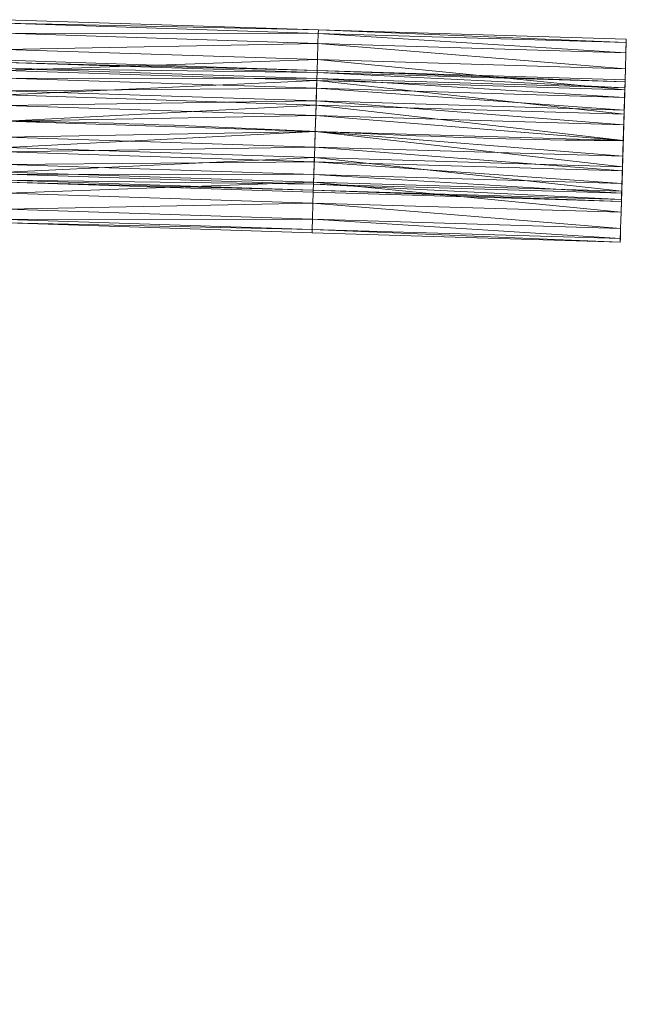
# Model space of a CAD drawing. Units: millimetres. Extents: x -1694 to 14761, y 1068 to 17582.
# Drawn here: x 784 to 1158, y 13770 to 14376 of the extents above; entities that cross this region are included whole.
import ezdxf

# ---------------------------------------------------------------- set-up
doc = ezdxf.new("R2010")
doc.units = ezdxf.units.MM
for name, color, linetype, lineweight in [('3D-Center line', 7, 'Continuous', 9), ('3D-Flex Ducts', 7, 'Continuous', 9), ('3D-Insulation', 7, 'Continuous', 9)]:
    doc.layers.add(name, color=color, linetype=linetype, lineweight=lineweight)

msp = doc.modelspace()

# ---------------------------------------------------------------- linework, layer by layer
at = {"layer": '3D-Center line', "color": 7, "start_tangent": (0, 1), "end_tangent": (1, 0)}
msp.add_spline([(585.42, 10824.63), (585.42, 14301.79), (1155.83, 14301.79)], degree=3, dxfattribs=at)

# ---------------------------------------------------------------- meshes
at = {"layer": '3D-Flex Ducts', "color": 7}
mesh = msp.add_polyface(dxfattribs=at)
corners = [(775.99, 14313.66, -37.5), (775.89, 14323.38, -36.22), (775.79, 14332.43, -32.48), (775.71, 14340.2, -26.52), (775.65, 14346.17, -18.75), (775.61, 14349.92, -9.71), (775.59, 14351.2), (967.4, 14344.94), (967.36, 14343.66, -9.71), (967.24, 14339.92, -18.75), (967.04, 14333.96, -26.52), (966.79, 14326.2, -32.48), (966.5, 14317.16, -36.22), (966.18, 14307.46, -37.5)]
mesh.append_faces([[corners[k] for k in face] for face in [(7, 5, 6), (0, 12, 13)]], dxfattribs={"vtx0": -1, "color": 7})
mesh.append_faces([[corners[k] for k in face] for face in [(4, 9, 3), (2, 11, 1)]], dxfattribs={"vtx0": -1, "vtx1": -1, "color": 7})
mesh.append_faces([[corners[k] for k in face] for face in [(5, 7, 8), (1, 11, 12), (10, 2, 3), (12, 0, 1), (2, 10, 11)]], dxfattribs={"vtx0": -1, "vtx2": -1, "color": 7})
mesh.append_faces([[corners[k] for k in face] for face in [(4, 5, 8), (8, 9, 4), (9, 10, 3)]], dxfattribs={"vtx1": -1, "vtx2": -1, "color": 7})
mesh = msp.add_polyface(dxfattribs=at)
corners = [(775.59, 14351.2), (775.61, 14349.92, 9.71), (775.65, 14346.17, 18.75), (775.71, 14340.2, 26.52), (775.79, 14332.43, 32.48), (775.89, 14323.38, 36.22), (775.99, 14313.66, 37.5), (966.18, 14307.46, 37.5), (966.5, 14317.16, 36.22), (966.79, 14326.2, 32.48), (967.04, 14333.96, 26.52), (967.24, 14339.92, 18.75), (967.36, 14343.66, 9.71), (967.4, 14344.94)]
mesh.append_faces([[corners[k] for k in face] for face in [(6, 8, 5), (11, 3, 10), (2, 12, 1)]], dxfattribs={"vtx0": -1, "vtx1": -1, "color": 7})
mesh.append_faces([[corners[k] for k in face] for face in [(5, 8, 9), (10, 3, 4), (4, 9, 10), (2, 11, 12), (1, 12, 13), (11, 2, 3)]], dxfattribs={"vtx0": -1, "vtx2": -1, "color": 7})
mesh.append_faces([[corners[k] for k in face] for face in [(4, 5, 9)]], dxfattribs={"vtx1": -1, "vtx2": -1, "color": 7})
mesh.append_faces([[corners[k] for k in face] for face in [(6, 7, 8), (13, 0, 1)]], dxfattribs={"vtx2": -1, "color": 7})
mesh = msp.add_polyface(dxfattribs=at)
corners = [(966.18, 14307.46, -37.5), (966.5, 14317.16, -36.22), (966.79, 14326.2, -32.48), (967.04, 14333.96, -26.52), (967.24, 14339.92, -18.75), (967.36, 14343.66, -9.71), (967.4, 14344.94), (1156.95, 14339.28), (1156.91, 14338, -9.71), (1156.8, 14334.25, -18.75), (1156.62, 14328.3, -26.52), (1156.39, 14320.53, -32.48), (1156.12, 14311.49, -36.22), (1155.83, 14301.79, -37.5)]
mesh.append_faces([[corners[k] for k in face] for face in [(5, 9, 4), (11, 3, 10), (2, 12, 1)]], dxfattribs={"vtx0": -1, "vtx1": -1, "color": 7})
mesh.append_faces([[corners[k] for k in face] for face in [(10, 3, 4), (4, 9, 10), (2, 11, 12), (1, 12, 13), (11, 2, 3)]], dxfattribs={"vtx0": -1, "vtx2": -1, "color": 7})
mesh.append_faces([[corners[k] for k in face] for face in [(7, 8, 6)]], dxfattribs={"vtx1": -1, "color": 7})
mesh.append_faces([[corners[k] for k in face] for face in [(8, 9, 5), (5, 6, 8)]], dxfattribs={"vtx1": -1, "vtx2": -1, "color": 7})
mesh.append_faces([[corners[k] for k in face] for face in [(13, 0, 1)]], dxfattribs={"vtx2": -1, "color": 7})
mesh = msp.add_polyface(dxfattribs=at)
corners = [(967.4, 14344.94), (967.36, 14343.66, 9.71), (967.24, 14339.92, 18.75), (967.04, 14333.96, 26.52), (966.79, 14326.2, 32.48), (966.5, 14317.16, 36.22), (966.18, 14307.46, 37.5), (1155.83, 14301.79, 37.5), (1156.12, 14311.49, 36.22), (1156.39, 14320.53, 32.48), (1156.62, 14328.3, 26.52), (1156.8, 14334.25, 18.75), (1156.91, 14338, 9.71), (1156.95, 14339.28)]
mesh.append_faces([[corners[k] for k in face] for face in [(0, 12, 13)]], dxfattribs={"vtx0": -1, "color": 7})
mesh.append_faces([[corners[k] for k in face] for face in [(5, 8, 4), (2, 11, 1)]], dxfattribs={"vtx0": -1, "vtx1": -1, "color": 7})
mesh.append_faces([[corners[k] for k in face] for face in [(5, 7, 8), (4, 8, 9), (1, 11, 12), (10, 2, 3), (12, 0, 1)]], dxfattribs={"vtx0": -1, "vtx2": -1, "color": 7})
mesh.append_faces([[corners[k] for k in face] for face in [(3, 4, 9), (9, 10, 3), (10, 11, 2)]], dxfattribs={"vtx1": -1, "vtx2": -1, "color": 7})
mesh.append_faces([[corners[k] for k in face] for face in [(5, 6, 7)]], dxfattribs={"vtx2": -1, "color": 7})
mesh = msp.add_polyface(dxfattribs=at)
corners = [(1156.95, 14339.28), (1156.91, 14338, 9.71), (1156.8, 14334.25, 18.75), (1156.62, 14328.3, 26.52), (1156.39, 14320.53, 32.48), (1156.12, 14311.49, 36.22), (1155.83, 14301.79, 37.5), (1155.54, 14292.09, 36.22), (1155.27, 14283.05, 32.48), (1155.03, 14275.29, 26.52), (1154.86, 14269.33, 18.75), (1154.74, 14265.59, 9.71), (1154.71, 14264.31), (1154.74, 14265.59, -9.71), (1154.86, 14269.33, -18.75), (1155.03, 14275.29, -26.52), (1155.27, 14283.05, -32.48), (1155.54, 14292.09, -36.22), (1155.83, 14301.79, -37.5), (1156.12, 14311.49, -36.22), (1156.39, 14320.53, -32.48), (1156.62, 14328.3, -26.52), (1156.8, 14334.25, -18.75), (1156.91, 14338, -9.71)]
mesh.append_faces([[corners[k] for k in face] for face in [(11, 9, 10), (23, 21, 22), (1, 23, 0), (3, 1, 2)]], dxfattribs={"vtx0": -1, "color": 7})
mesh.append_faces([[corners[k] for k in face] for face in [(17, 13, 16), (8, 11, 7), (5, 1, 4)]], dxfattribs={"vtx0": -1, "vtx1": -1, "color": 7})
mesh.append_faces([[corners[k] for k in face] for face in [(23, 13, 18), (11, 1, 6)]], dxfattribs={"vtx0": -1, "vtx1": -1, "vtx2": -1, "color": 7})
mesh.append_faces([[corners[k] for k in face] for face in [(11, 13, 23, 1)]], dxfattribs={"vtx0": -1, "vtx1": -1, "vtx2": -1, "vtx3": -1, "color": 7})
mesh.append_faces([[corners[k] for k in face] for face in [(13, 15, 16), (11, 8, 9), (11, 6, 7), (23, 19, 20), (23, 20, 21), (1, 5, 6), (1, 3, 4), (23, 18, 19)]], dxfattribs={"vtx0": -1, "vtx2": -1, "color": 7})
mesh.append_faces([[corners[k] for k in face] for face in [(17, 18, 13)]], dxfattribs={"vtx1": -1, "vtx2": -1, "color": 7})
mesh.append_faces([[corners[k] for k in face] for face in [(13, 14, 15), (11, 12, 13)]], dxfattribs={"vtx2": -1, "color": 7})
mesh = msp.add_polyface(dxfattribs=at)
corners = [(776.39, 14276.13), (776.38, 14277.41, -9.71), (776.34, 14281.16, -18.75), (776.28, 14287.13, -26.52), (776.19, 14294.9, -32.48), (776.1, 14303.95, -36.22), (775.99, 14313.66, -37.5), (966.18, 14307.46, -37.5), (965.86, 14297.76, -36.22), (965.57, 14288.72, -32.48), (965.32, 14280.96, -26.52), (965.12, 14275, -18.75), (965, 14271.26, -9.71), (964.96, 14269.98)]
mesh.append_faces([[corners[k] for k in face] for face in [(0, 12, 13)]], dxfattribs={"vtx0": -1, "color": 7})
mesh.append_faces([[corners[k] for k in face] for face in [(5, 8, 4), (2, 11, 1)]], dxfattribs={"vtx0": -1, "vtx1": -1, "color": 7})
mesh.append_faces([[corners[k] for k in face] for face in [(5, 7, 8), (4, 8, 9), (1, 11, 12), (10, 2, 3), (12, 0, 1)]], dxfattribs={"vtx0": -1, "vtx2": -1, "color": 7})
mesh.append_faces([[corners[k] for k in face] for face in [(3, 4, 9), (9, 10, 3), (10, 11, 2)]], dxfattribs={"vtx1": -1, "vtx2": -1, "color": 7})
mesh.append_faces([[corners[k] for k in face] for face in [(5, 6, 7)]], dxfattribs={"vtx2": -1, "color": 7})
mesh = msp.add_polyface(dxfattribs=at)
corners = [(775.99, 14313.66, 37.5), (776.1, 14303.95, 36.22), (776.19, 14294.9, 32.48), (776.28, 14287.13, 26.52), (776.34, 14281.16, 18.75), (776.38, 14277.41, 9.71), (776.39, 14276.13), (964.96, 14269.98), (965, 14271.26, 9.71), (965.12, 14275, 18.75), (965.32, 14280.96, 26.52), (965.57, 14288.72, 32.48), (965.86, 14297.76, 36.22), (966.18, 14307.46, 37.5)]
mesh.append_faces([[corners[k] for k in face] for face in [(6, 8, 5), (2, 12, 1), (11, 3, 10)]], dxfattribs={"vtx0": -1, "vtx1": -1, "color": 7})
mesh.append_faces([[corners[k] for k in face] for face in [(5, 8, 9), (4, 9, 10), (9, 4, 5), (10, 3, 4), (2, 11, 12), (1, 12, 13)]], dxfattribs={"vtx0": -1, "vtx2": -1, "color": 7})
mesh.append_faces([[corners[k] for k in face] for face in [(7, 8, 6), (0, 1, 13)]], dxfattribs={"vtx1": -1, "color": 7})
mesh.append_faces([[corners[k] for k in face] for face in [(2, 3, 11)]], dxfattribs={"vtx1": -1, "vtx2": -1, "color": 7})
mesh = msp.add_polyface(dxfattribs=at)
corners = [(964.96, 14269.98), (965, 14271.25, -9.71), (965.12, 14275, -18.75), (965.32, 14280.96, -26.52), (965.57, 14288.72, -32.48), (965.86, 14297.76, -36.22), (966.18, 14307.46, -37.5), (1155.83, 14301.79, -37.5), (1155.54, 14292.09, -36.22), (1155.27, 14283.05, -32.48), (1155.03, 14275.29, -26.52), (1154.86, 14269.33, -18.75), (1154.74, 14265.59, -9.71), (1154.71, 14264.31)]
mesh.append_faces([[corners[k] for k in face] for face in [(6, 8, 5), (11, 3, 10), (2, 12, 1)]], dxfattribs={"vtx0": -1, "vtx1": -1, "color": 7})
mesh.append_faces([[corners[k] for k in face] for face in [(5, 8, 9), (10, 3, 4), (4, 9, 10), (2, 11, 12), (1, 12, 13), (11, 2, 3)]], dxfattribs={"vtx0": -1, "vtx2": -1, "color": 7})
mesh.append_faces([[corners[k] for k in face] for face in [(4, 5, 9)]], dxfattribs={"vtx1": -1, "vtx2": -1, "color": 7})
mesh.append_faces([[corners[k] for k in face] for face in [(6, 7, 8), (13, 0, 1)]], dxfattribs={"vtx2": -1, "color": 7})
mesh = msp.add_polyface(dxfattribs=at)
corners = [(966.18, 14307.46, 37.5), (965.86, 14297.76, 36.22), (965.57, 14288.72, 32.48), (965.32, 14280.96, 26.52), (965.12, 14275, 18.75), (965, 14271.25, 9.71), (964.96, 14269.98), (1154.71, 14264.31), (1154.74, 14265.59, 9.71), (1154.86, 14269.33, 18.75), (1155.03, 14275.29, 26.52), (1155.27, 14283.05, 32.48), (1155.54, 14292.09, 36.22), (1155.83, 14301.79, 37.5)]
mesh.append_faces([[corners[k] for k in face] for face in [(0, 12, 13)]], dxfattribs={"vtx0": -1, "color": 7})
mesh.append_faces([[corners[k] for k in face] for face in [(5, 8, 4), (2, 11, 1)]], dxfattribs={"vtx0": -1, "vtx1": -1, "color": 7})
mesh.append_faces([[corners[k] for k in face] for face in [(5, 7, 8), (4, 8, 9), (9, 3, 4), (1, 11, 12), (10, 2, 3), (12, 0, 1)]], dxfattribs={"vtx0": -1, "vtx2": -1, "color": 7})
mesh.append_faces([[corners[k] for k in face] for face in [(6, 7, 5)]], dxfattribs={"vtx1": -1, "color": 7})
mesh.append_faces([[corners[k] for k in face] for face in [(9, 10, 3), (10, 11, 2)]], dxfattribs={"vtx1": -1, "vtx2": -1, "color": 7})
at = {"layer": '3D-Insulation', "color": 7}
mesh = msp.add_polyface(dxfattribs=at)
corners = [(776.66, 14251.11), (776.64, 14253.24, -16.18), (776.57, 14259.49, -31.25), (776.47, 14269.43, -44.19), (776.33, 14282.39, -54.13), (776.17, 14297.47, -60.37), (775.99, 14313.66, -62.5), (775.82, 14329.86, -60.37), (775.66, 14344.94, -54.13), (775.52, 14357.9, -44.19), (775.41, 14367.84, -31.25), (775.35, 14374.09, -16.18), (775.32, 14376.22), (968.13, 14369.93), (968.07, 14367.8, -16.18), (967.87, 14361.56, -31.25), (967.56, 14351.63, -44.19), (967.16, 14338.69, -54.13), (966.69, 14323.63, -60.37), (966.18, 14307.46, -62.5), (965.67, 14291.29, -60.37), (965.2, 14276.22, -54.13), (964.8, 14263.29, -44.19), (964.49, 14253.36, -31.25), (964.29, 14247.12, -16.18), (964.23, 14244.99)]
mesh.append_faces([[corners[k] for k in face] for face in [(13, 11, 12), (0, 24, 25)]], dxfattribs={"vtx0": -1, "color": 7})
mesh.append_faces([[corners[k] for k in face] for face in [(21, 4, 20), (22, 3, 21), (20, 5, 19), (2, 23, 1), (4, 21, 3), (3, 22, 2)]], dxfattribs={"vtx0": -1, "vtx1": -1, "color": 7})
mesh.append_faces([[corners[k] for k in face] for face in [(14, 10, 11), (16, 8, 9), (15, 9, 10), (17, 7, 8), (18, 6, 7), (1, 23, 24), (20, 4, 5), (19, 5, 6), (24, 0, 1)]], dxfattribs={"vtx0": -1, "vtx2": -1, "color": 7})
mesh.append_faces([[corners[k] for k in face] for face in [(14, 15, 10), (13, 14, 11), (17, 18, 7), (16, 17, 8), (15, 16, 9), (18, 19, 6), (22, 23, 2)]], dxfattribs={"vtx1": -1, "vtx2": -1, "color": 7})
mesh = msp.add_polyface(dxfattribs=at)
corners = [(775.32, 14376.22), (775.35, 14374.09, 16.18), (775.41, 14367.84, 31.25), (775.52, 14357.9, 44.19), (775.66, 14344.94, 54.13), (775.82, 14329.86, 60.37), (775.99, 14313.66, 62.5), (776.17, 14297.47, 60.37), (776.33, 14282.39, 54.13), (776.47, 14269.43, 44.19), (776.57, 14259.49, 31.25), (776.64, 14253.24, 16.18), (776.66, 14251.11), (964.23, 14244.99), (964.29, 14247.12, 16.18), (964.49, 14253.36, 31.25), (964.8, 14263.29, 44.19), (965.2, 14276.22, 54.13), (965.67, 14291.29, 60.37), (966.18, 14307.46, 62.5), (966.69, 14323.63, 60.37), (967.16, 14338.69, 54.13), (967.56, 14351.63, 44.19), (967.87, 14361.56, 31.25), (968.07, 14367.8, 16.18), (968.13, 14369.93)]
mesh.append_faces([[corners[k] for k in face] for face in [(15, 11, 14), (8, 18, 7), (10, 16, 9), (20, 6, 19)]], dxfattribs={"vtx0": -1, "vtx1": -1, "color": 7})
mesh.append_faces([[corners[k] for k in face] for face in [(9, 16, 17), (8, 17, 18), (19, 6, 7), (7, 18, 19), (20, 5, 6), (22, 3, 4), (24, 1, 2)]], dxfattribs={"vtx0": -1, "vtx2": -1, "color": 7})
mesh.append_faces([[corners[k] for k in face] for face in [(0, 1, 25)]], dxfattribs={"vtx1": -1, "color": 7})
mesh.append_faces([[corners[k] for k in face] for face in [(15, 16, 10), (11, 12, 14), (10, 11, 15), (8, 9, 17), (20, 21, 5), (23, 24, 2), (22, 23, 3), (21, 22, 4), (4, 5, 21), (2, 3, 23), (24, 25, 1)]], dxfattribs={"vtx1": -1, "vtx2": -1, "color": 7})
mesh.append_faces([[corners[k] for k in face] for face in [(12, 13, 14)]], dxfattribs={"vtx2": -1, "color": 7})
mesh = msp.add_polyface(dxfattribs=at)
corners = [(964.23, 14244.99), (964.29, 14247.12, -16.18), (964.49, 14253.36, -31.25), (964.8, 14263.29, -44.19), (965.2, 14276.22, -54.13), (965.67, 14291.29, -60.37), (966.18, 14307.46, -62.5), (966.69, 14323.63, -60.37), (967.16, 14338.69, -54.13), (967.56, 14351.63, -44.19), (967.87, 14361.56, -31.25), (968.07, 14367.8, -16.18), (968.13, 14369.93), (1157.69, 14364.27), (1157.63, 14362.14, -16.18), (1157.44, 14355.89, -31.25), (1157.15, 14345.97, -44.19), (1156.76, 14333.03, -54.13), (1156.31, 14317.96, -60.37), (1155.83, 14301.79, -62.5), (1155.34, 14285.62, -60.37), (1154.89, 14270.56, -54.13), (1154.51, 14257.62, -44.19), (1154.21, 14247.69, -31.25), (1154.02, 14241.45, -16.18), (1153.96, 14239.32)]
mesh.append_faces([[corners[k] for k in face] for face in [(16, 10, 15), (8, 18, 7), (10, 16, 9), (22, 4, 21), (20, 6, 19), (3, 23, 2), (2, 24, 1)]], dxfattribs={"vtx0": -1, "vtx1": -1, "color": 7})
mesh.append_faces([[corners[k] for k in face] for face in [(9, 16, 17), (8, 17, 18), (19, 6, 7), (7, 18, 19), (5, 20, 21), (2, 23, 24), (1, 24, 25), (21, 4, 5), (22, 3, 4)]], dxfattribs={"vtx0": -1, "vtx2": -1, "color": 7})
mesh.append_faces([[corners[k] for k in face] for face in [(13, 14, 12)]], dxfattribs={"vtx1": -1, "color": 7})
mesh.append_faces([[corners[k] for k in face] for face in [(14, 15, 11), (11, 12, 14), (10, 11, 15), (8, 9, 17), (22, 23, 3), (5, 6, 20)]], dxfattribs={"vtx1": -1, "vtx2": -1, "color": 7})
mesh.append_faces([[corners[k] for k in face] for face in [(25, 0, 1)]], dxfattribs={"vtx2": -1, "color": 7})
mesh = msp.add_polyface(dxfattribs=at)
corners = [(968.13, 14369.93), (968.07, 14367.8, 16.18), (967.87, 14361.56, 31.25), (967.56, 14351.63, 44.19), (967.16, 14338.69, 54.13), (966.69, 14323.63, 60.37), (966.18, 14307.46, 62.5), (965.67, 14291.29, 60.37), (965.2, 14276.22, 54.13), (964.8, 14263.29, 44.19), (964.49, 14253.36, 31.25), (964.29, 14247.12, 16.18), (964.23, 14244.99), (1153.96, 14239.32), (1154.02, 14241.45, 16.18), (1154.21, 14247.69, 31.25), (1154.51, 14257.62, 44.19), (1154.89, 14270.56, 54.13), (1155.34, 14285.62, 60.37), (1155.83, 14301.79, 62.5), (1156.31, 14317.96, 60.37), (1156.76, 14333.03, 54.13), (1157.15, 14345.97, 44.19), (1157.44, 14355.89, 31.25), (1157.63, 14362.14, 16.18), (1157.69, 14364.27)]
mesh.append_faces([[corners[k] for k in face] for face in [(13, 11, 12), (0, 24, 25)]], dxfattribs={"vtx0": -1, "color": 7})
mesh.append_faces([[corners[k] for k in face] for face in [(15, 10, 14), (22, 3, 21), (20, 5, 19), (2, 23, 1), (4, 21, 3), (3, 22, 2)]], dxfattribs={"vtx0": -1, "vtx1": -1, "color": 7})
mesh.append_faces([[corners[k] for k in face] for face in [(11, 13, 14), (8, 16, 17), (7, 17, 18), (14, 10, 11), (16, 8, 9), (15, 9, 10), (17, 7, 8), (18, 6, 7), (4, 20, 21), (1, 23, 24), (20, 4, 5), (19, 5, 6), (24, 0, 1)]], dxfattribs={"vtx0": -1, "vtx2": -1, "color": 7})
mesh.append_faces([[corners[k] for k in face] for face in [(15, 16, 9), (18, 19, 6), (22, 23, 2)]], dxfattribs={"vtx1": -1, "vtx2": -1, "color": 7})
mesh = msp.add_polyface(dxfattribs=at)
corners = [(1157.69, 14364.27), (1157.63, 14362.14, 16.18), (1157.44, 14355.89, 31.25), (1157.15, 14345.97, 44.19), (1156.76, 14333.03, 54.13), (1156.31, 14317.96, 60.37), (1155.83, 14301.79, 62.5), (1155.34, 14285.62, 60.37), (1154.89, 14270.56, 54.13), (1154.51, 14257.62, 44.19), (1154.21, 14247.69, 31.25), (1154.02, 14241.45, 16.18), (1153.96, 14239.32), (1154.02, 14241.45, -16.18), (1154.21, 14247.69, -31.25), (1154.51, 14257.62, -44.19), (1154.89, 14270.56, -54.13), (1155.34, 14285.62, -60.37), (1155.83, 14301.79, -62.5), (1156.31, 14317.96, -60.37), (1156.76, 14333.03, -54.13), (1157.15, 14345.97, -44.19), (1157.44, 14355.89, -31.25), (1157.63, 14362.14, -16.18)]
mesh.append_faces([[corners[k] for k in face] for face in [(17, 15, 16), (12, 10, 11), (9, 7, 8), (19, 17, 18), (5, 3, 4)]], dxfattribs={"vtx0": -1, "color": 7})
mesh.append_faces([[corners[k] for k in face] for face in [(6, 9, 5)]], dxfattribs={"vtx0": -1, "vtx1": -1, "color": 7})
mesh.append_faces([[corners[k] for k in face] for face in [(15, 17, 19), (12, 14, 10), (0, 2, 22), (9, 3, 5), (15, 19, 21)]], dxfattribs={"vtx0": -1, "vtx1": -1, "vtx2": -1, "color": 7})
mesh.append_faces([[corners[k] for k in face] for face in [(9, 15, 21, 3)]], dxfattribs={"vtx0": -1, "vtx1": -1, "vtx2": -1, "vtx3": -1, "color": 7})
mesh.append_faces([[corners[k] for k in face] for face in [(10, 14, 15, 9), (9, 6, 7), (3, 21, 22, 2)]], dxfattribs={"vtx0": -1, "vtx2": -1, "color": 7})
mesh.append_faces([[corners[k] for k in face] for face in [(1, 2, 0)]], dxfattribs={"vtx1": -1, "color": 7})
mesh.append_faces([[corners[k] for k in face] for face in [(12, 13, 14), (19, 20, 21), (22, 23, 0)]], dxfattribs={"vtx2": -1, "color": 7})

doc.saveas('drawing.dxf')
